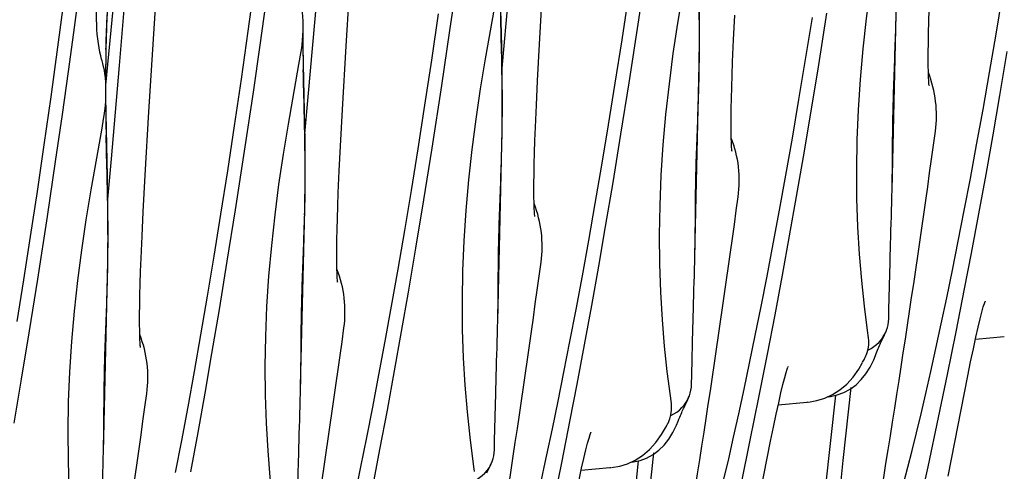
# Model space of a CAD drawing. Units: millimetres. Extents: x 0 to 297, y 0 to 210.
# Drawn here: x 203 to 211, y 102 to 106 of the extents above; entities that cross this region are included whole.
import ezdxf

# ---------------------------------------------------------------- set-up
doc = ezdxf.new("R2010")
doc.units = ezdxf.units.MM
doc.header["$LTSCALE"] = 16.335
doc.layers.get('0').update_dxf_attribs({"linetype": 'CONTINUOUS'})

msp = doc.modelspace()

# ---------------------------------------------------------------- linework, layer by layer
at = {"color": 7, "linetype": 'Continuous'}
for p, q in [((205.6412, 106.0871), (205.7268, 107.4512)), ((203.9515, 105.526), (204.0371, 106.8901)), ((203.7004, 105.922), (203.7738, 106.8086)), ((208.1507, 106.3123), (208.2213, 106.7819)), ((206.9783, 105.8977), (207.0504, 106.7044)), ((204.8031, 106.2155), (204.8614, 106.6402)), ((206.5316, 106.2207), (206.5902, 106.6229)), ((206.9749, 106.0922), (206.9636, 106.6295)), ((207.2991, 106.1047), (207.3308, 106.6483)), ((203.1717, 106.079), (203.2294, 106.5161)), ((203.3083, 106.2041), (203.3479, 106.5058)), ((208.0067, 106.1418), (208.0653, 106.5272)), ((211.2125, 106.1906), (211.2698, 106.5345)), ((204.9053, 106.0953), (204.957, 106.4638)), ((205.32, 105.6832), (205.39, 106.4832)), ((206.8369, 105.9798), (206.9271, 106.4914)), ((210.3207, 104.8581), (210.3584, 106.4874)), ((203.5823, 105.7529), (203.6441, 106.4016)), ((206.3756, 105.9661), (206.4342, 106.3648)), ((208.9619, 106.1424), (208.972, 106.3524)), ((209.5802, 105.9734), (209.6381, 106.3313)), ((209.6922, 105.928), (209.7624, 106.3693)), ((210.6358, 106.2959), (210.6392, 106.4008)), ((208.0675, 105.7744), (208.1507, 106.3123)), ((210.6333, 106.2002), (210.6358, 106.2959)), ((203.2627, 105.8692), (203.3083, 106.2041)), ((204.7446, 105.8036), (204.8031, 106.2155)), ((205.2739, 106.0684), (205.2726, 106.2242)), ((206.4611, 105.7512), (206.5316, 106.2207)), ((210.6317, 106.1135), (210.6333, 106.2002)), ((211.1559, 105.8607), (211.2125, 106.1906)), ((203.1134, 105.6544), (203.1717, 106.079)), ((204.8469, 105.6931), (204.9053, 106.0953)), ((205.6094, 105.5436), (205.6412, 106.0871)), ((207.2823, 105.7913), (207.2991, 106.1047)), ((207.9484, 105.7701), (208.0067, 106.1418)), ((208.9538, 105.9537), (208.9619, 106.1424)), ((210.6308, 106.0357), (210.6317, 106.1135)), ((203.582, 105.7812), (203.5851, 106.0601)), ((205.2374, 105.9302), (205.2561, 106.0409)), ((205.2852, 105.531), (205.2739, 106.0684)), ((211.2449, 105.665), (211.3084, 106.0409)), ((203.5506, 105.9605), (203.5461, 105.9749)), ((203.5569, 105.9396), (203.5505, 105.9608)), ((203.6304, 105.122), (203.7004, 105.922)), ((205.1472, 105.4187), (205.2374, 105.9302)), ((206.317, 105.5807), (206.3756, 105.9661)), ((208.6311, 104.2969), (208.6687, 105.9262)), ((208.9495, 105.8396), (208.9538, 105.9537)), ((209.5228, 105.6294), (209.5802, 105.9734)), ((209.6245, 105.5142), (209.6922, 105.928)), ((203.2108, 105.5006), (203.2627, 105.8692)), ((208.9461, 105.7347), (208.9495, 105.8396)), ((211.1002, 105.5449), (211.1559, 105.8607)), ((203.5822, 105.7541), (203.582, 105.7812)), ((204.6859, 105.4049), (204.7446, 105.8036)), ((206.3778, 105.2133), (206.4611, 105.7512)), ((207.2722, 105.5813), (207.2823, 105.7913)), ((207.8905, 105.4122), (207.9484, 105.7701)), ((207.997, 105.3326), (208.0675, 105.7744)), ((208.9436, 105.639), (208.9461, 105.7347)), ((203.0549, 105.2425), (203.1134, 105.6544)), ((203.5842, 105.5072), (203.583, 105.663)), ((204.7765, 105.2236), (204.8469, 105.6931)), ((205.2886, 105.3366), (205.32, 105.6832)), ((211.1861, 105.3263), (211.2449, 105.665)), ((206.2587, 105.209), (206.317, 105.5807)), ((207.2641, 105.3926), (207.2722, 105.5813)), ((208.942, 105.5523), (208.9436, 105.639)), ((209.4663, 105.2996), (209.5228, 105.6294)), ((203.1523, 105.0984), (203.2108, 105.5006)), ((203.5955, 104.9699), (203.5842, 105.5072)), ((203.9197, 104.9824), (203.9515, 105.526)), ((205.5927, 105.2301), (205.6094, 105.5436)), ((208.9411, 105.4746), (208.942, 105.5523)), ((209.561, 105.1379), (209.6245, 105.5142)), ((211.0455, 105.2428), (211.1002, 105.5449)), ((203.5477, 105.3691), (203.5665, 105.4797)), ((204.6274, 105.0195), (204.6859, 105.4049)), ((207.8332, 105.0683), (207.8905, 105.4122)), ((203.4575, 104.8575), (203.5477, 105.3691)), ((206.9414, 103.7358), (206.979, 105.3651)), ((207.2598, 105.2784), (207.2641, 105.3926)), ((207.9291, 104.9186), (207.997, 105.3326)), ((211.126, 104.9892), (211.1861, 105.3263)), ((202.9962, 104.8437), (203.0549, 105.2425)), ((205.5825, 105.0201), (205.5927, 105.2301)), ((207.2565, 105.1736), (207.2598, 105.2784)), ((209.4106, 104.9837), (209.4663, 105.2996)), ((210.9919, 104.9545), (211.0455, 105.2428)), ((204.6934, 104.6859), (204.7765, 105.2236)), ((206.2008, 104.8511), (206.2587, 105.209)), ((206.3073, 104.7714), (206.3778, 105.2133)), ((207.254, 105.0779), (207.2565, 105.1736)), ((203.0817, 104.6289), (203.1523, 105.0984)), ((203.5989, 104.7754), (203.6304, 105.122)), ((207.2523, 104.9912), (207.254, 105.0779)), ((207.7766, 104.7384), (207.8332, 105.0683)), ((209.5023, 104.7989), (209.561, 105.1379)), ((203.903, 104.669), (203.9197, 104.9824)), ((204.569, 104.6478), (204.6274, 105.0195)), ((205.5744, 104.8314), (205.5825, 105.0201)), ((207.2514, 104.9134), (207.2523, 104.9912)), ((209.3559, 104.6817), (209.4106, 104.9837)), ((211.0643, 104.6524), (211.126, 104.9892)), ((207.8655, 104.5427), (207.9291, 104.9186)), ((210.9394, 104.6795), (210.9919, 104.9545)), ((202.9377, 104.4584), (202.9962, 104.8437)), ((205.5702, 104.7173), (205.5744, 104.8314)), ((206.1435, 104.5071), (206.2008, 104.8511)), ((205.2517, 103.1746), (205.2894, 104.8039)), ((206.2394, 104.3574), (206.3073, 104.7714)), ((207.7209, 104.4225), (207.7766, 104.7384)), ((209.4424, 104.4617), (209.5023, 104.7989)), ((203.8928, 104.459), (203.903, 104.669)), ((204.5111, 104.2899), (204.569, 104.6478)), ((204.6232, 104.2446), (204.6934, 104.6859)), ((205.5668, 104.6124), (205.5702, 104.7173)), ((209.3022, 104.3933), (209.3559, 104.6817)), ((210.8881, 104.4177), (210.9394, 104.6795)), ((211.0008, 104.3148), (211.0643, 104.6524)), ((202.9984, 104.091), (203.0817, 104.6289)), ((205.5643, 104.5167), (205.5668, 104.6124)), ((205.5626, 104.43), (205.5643, 104.5167)), ((206.0869, 104.1773), (206.1435, 104.5071)), ((207.8067, 104.204), (207.8655, 104.5427)), ((202.8794, 104.0867), (202.9377, 104.4584)), ((203.8848, 104.2702), (203.8928, 104.459)), ((205.5617, 104.3522), (205.5626, 104.43)), ((207.6662, 104.1205), (207.7209, 104.4225)), ((209.2497, 104.1183), (209.3022, 104.3933)), ((209.3809, 104.1249), (209.4424, 104.4617)), ((210.8382, 104.169), (210.8881, 104.4177)), ((206.1759, 103.9815), (206.2394, 104.3574)), ((210.942, 104.0102), (211.0008, 104.3148)), ((203.562, 102.6134), (203.5997, 104.2428)), ((203.8805, 104.1561), (203.8848, 104.2702)), ((204.4538, 103.946), (204.5111, 104.2899)), ((204.5554, 103.8307), (204.6232, 104.2446)), ((210.2938, 103.8322), (210.3037, 104.2338)), ((203.8771, 104.0513), (203.8805, 104.1561)), ((206.0312, 103.8614), (206.0869, 104.1773)), ((207.7466, 103.8669), (207.8067, 104.204)), ((210.7896, 103.9331), (210.8382, 104.169)), ((202.8215, 103.7288), (202.8794, 104.0867)), ((202.928, 103.6491), (202.9984, 104.091)), ((203.8746, 103.9556), (203.8771, 104.0513)), ((207.6125, 103.8322), (207.6662, 104.1205)), ((209.1984, 103.8565), (209.2497, 104.1183)), ((209.3175, 103.7875), (209.3809, 104.1249)), ((206.117, 103.6428), (206.1759, 103.9815)), ((210.8689, 103.6397), (210.9419, 104.0095)), ((203.873, 103.8689), (203.8746, 103.9556)), ((204.3972, 103.6161), (204.4538, 103.946)), ((210.7424, 103.7099), (210.7896, 103.9331)), ((211.1192, 103.9034), (211.1177, 103.8998)), ((203.8721, 103.7911), (203.873, 103.8689)), ((204.492, 103.4544), (204.5554, 103.8307)), ((205.9765, 103.5594), (206.0312, 103.8614)), ((207.56, 103.5572), (207.6125, 103.8322)), ((207.6849, 103.5301), (207.7466, 103.8669)), ((209.1485, 103.6078), (209.1984, 103.8565)), ((210.2917, 103.7516), (210.2938, 103.8322)), ((209.2524, 103.4491), (209.3175, 103.7875)), ((210.6967, 103.499), (210.7424, 103.7099)), ((202.86, 103.2351), (202.928, 103.6491)), ((206.0569, 103.3057), (206.117, 103.6428)), ((208.6041, 103.2711), (208.6141, 103.6726)), ((210.119, 103.5881), (210.1103, 103.6521)), ((210.2689, 103.6435), (210.2729, 103.6537)), ((210.795, 103.2751), (210.8689, 103.6397)), ((204.3415, 103.3002), (204.3972, 103.6161)), ((205.9229, 103.271), (205.9765, 103.5594)), ((207.5088, 103.2954), (207.56, 103.5572)), ((209.0999, 103.372), (209.1485, 103.6078)), ((210.121, 103.5668), (210.1189, 103.5881)), ((210.2275, 103.5545), (210.2363, 103.573)), ((210.2363, 103.573), (210.2522, 103.606)), ((211.0351, 103.5778), (211.2823, 103.6)), ((207.6214, 103.1925), (207.6849, 103.5301)), ((210.1053, 103.4558), (210.1156, 103.4923)), ((210.6526, 103.3004), (210.6967, 103.499)), ((204.4333, 103.1155), (204.492, 103.4544)), ((209.0527, 103.1487), (209.0999, 103.372)), ((209.1792, 103.0785), (209.2522, 103.4483)), ((210.163, 103.4012), (210.1776, 103.437)), ((210.1776, 103.437), (210.1843, 103.4544)), ((204.2868, 102.9982), (204.3415, 103.3002)), ((205.9953, 102.9689), (206.0569, 103.3057)), ((207.4588, 103.0467), (207.5088, 103.2954)), ((209.4296, 103.3423), (209.428, 103.3386)), ((210.6099, 103.1137), (210.6526, 103.3004)), ((202.7965, 102.8592), (202.86, 103.2351)), ((205.8704, 102.996), (205.9229, 103.271)), ((208.602, 103.1905), (208.6041, 103.2711)), ((210.7186, 102.9062), (210.795, 103.2751)), ((207.5627, 102.8879), (207.6214, 103.1925)), ((209.0071, 102.9379), (209.0527, 103.1487)), ((209.9026, 102.538), (209.969, 103.1652)), ((204.3733, 102.7783), (204.4333, 103.1155)), ((206.9144, 102.7099), (206.9244, 103.1115)), ((207.4102, 102.8108), (207.4588, 103.0467)), ((208.4293, 103.0269), (208.4206, 103.091)), ((208.5466, 103.0118), (208.5625, 103.0449)), ((208.5793, 103.0824), (208.5832, 103.0926)), ((209.1054, 102.7139), (209.1792, 103.0785)), ((209.3454, 103.0166), (209.5926, 103.0389)), ((209.5933, 103.0389), (209.6012, 103.0398)), ((209.6044, 103.0395), (209.6766, 103.0517)), ((209.7505, 102.2962), (209.8382, 103.0974)), ((210.5689, 102.9388), (210.6099, 103.1137)), ((204.2332, 102.7098), (204.2868, 102.9982)), ((205.8191, 102.7342), (205.8704, 102.996)), ((205.9318, 102.6314), (205.9953, 102.9689)), ((208.4314, 103.0057), (208.4293, 103.027)), ((208.5378, 102.9933), (208.5466, 103.0118)), ((207.4895, 102.5174), (207.5626, 102.8872)), ((208.4157, 102.8947), (208.4259, 102.9311)), ((208.4733, 102.8401), (208.4879, 102.8758)), ((208.4879, 102.8758), (208.4946, 102.8932)), ((208.9629, 102.7392), (209.0071, 102.9379)), ((210.5296, 102.7755), (210.5689, 102.9388)), ((210.6291, 102.4843), (210.7186, 102.9062)), ((207.7399, 102.7811), (207.7384, 102.7775)), ((204.1807, 102.4348), (204.2332, 102.7098)), ((204.3118, 102.4415), (204.3733, 102.7783)), ((205.7691, 102.4855), (205.8191, 102.7342)), ((206.9124, 102.6293), (206.9144, 102.7099)), ((208.9203, 102.5525), (208.9629, 102.7392)), ((209.0289, 102.3451), (209.1054, 102.7139)), ((210.4918, 102.6234), (210.5296, 102.7755)), ((205.873, 102.3268), (205.9318, 102.6314)), ((210.4557, 102.4822), (210.4918, 102.6234)), ((205.2248, 102.1488), (205.2347, 102.5503)), ((206.7396, 102.4657), (206.731, 102.5298)), ((206.8896, 102.5212), (206.8936, 102.5314)), ((208.0608, 101.7351), (208.1485, 102.5362)), ((208.2129, 101.9768), (208.2793, 102.6041)), ((208.8793, 102.3777), (208.9203, 102.5525)), ((209.828, 101.8138), (209.9026, 102.538)), ((205.7206, 102.2497), (205.7691, 102.4855)), ((206.7417, 102.4445), (206.7396, 102.4658)), ((206.8481, 102.4322), (206.8569, 102.4507)), ((206.8569, 102.4507), (206.8728, 102.4837)), ((207.2951, 102.2759), (207.34, 102.4806)), ((207.4157, 102.1528), (207.4895, 102.5174)), ((207.6557, 102.4555), (207.9029, 102.4777)), ((207.9036, 102.4778), (207.9116, 102.4786)), ((207.9147, 102.4783), (207.9869, 102.4906)), ((210.4211, 102.3512), (210.4557, 102.4822)), ((210.5349, 102.0501), (210.6291, 102.4843))]:
    msp.add_line(p, q, dxfattribs=at)
for points in [[(210.0176, 105.0311), (210.0219, 105.2847), (210.0326, 105.542), (210.0497, 105.8019), (210.0729, 106.0632), (210.1016, 106.3248), (210.1354, 106.5855), (210.1739, 106.8448), (210.2162, 107.1021)], [(203.524, 106.0723), (203.5182, 106.1096), (203.5133, 106.1487), (203.5093, 106.1893), (203.5062, 106.2309), (203.5039, 106.2734), (203.5023, 106.3167), (203.5015, 106.3605), (203.5012, 106.4047), (203.5016, 106.4493), (203.5025, 106.4941), (203.5039, 106.5391), (203.5057, 106.5843), (203.5078, 106.6296), (203.5103, 106.675), (203.5131, 106.7204), (203.5161, 106.7659)], [(203.5851, 106.0601), (203.5945, 106.3344), (203.6098, 106.601)], [(208.6687, 105.9262), (208.6706, 106.1563), (208.669, 106.3976), (208.6645, 106.6533)], [(205.2731, 106.2622), (205.2725, 106.3019), (205.2708, 106.3401), (205.268, 106.3766), (205.2641, 106.4109), (205.2593, 106.4428), (205.2535, 106.4726), (205.2466, 106.5007)], [(208.3279, 104.4699), (208.3322, 104.7235), (208.343, 104.9809), (208.36, 105.2408), (208.3832, 105.5021), (208.4119, 105.7636), (208.4458, 106.0244), (208.4842, 106.2836), (208.5266, 106.541)], [(205.268, 106.1376), (205.2709, 106.1796), (205.2726, 106.2212), (205.2731, 106.2622)], [(203.5461, 105.9749), (203.5382, 106.0041), (203.5307, 106.0369), (203.524, 106.0723)], [(205.2561, 106.0406), (205.2583, 106.0544), (205.2638, 106.0956), (205.268, 106.1376)], [(206.979, 105.3651), (206.9809, 105.5952), (206.9793, 105.8365), (206.9749, 106.0922)], [(210.6378, 105.7518), (210.638, 105.7506), (210.6381, 105.7501), (210.6377, 105.7536), (210.6371, 105.7601), (210.6363, 105.7694), (210.6354, 105.7817), (210.6345, 105.7966), (210.6337, 105.8138), (210.6329, 105.8335), (210.6322, 105.8556), (210.6316, 105.8799), (210.6311, 105.9066), (210.6308, 105.9356), (210.6306, 105.9667), (210.6306, 106.0001), (210.6308, 106.0357)], [(203.5834, 105.7011), (203.5828, 105.7408), (203.5811, 105.779), (203.5783, 105.8155), (203.5745, 105.8497), (203.5696, 105.8816), (203.5638, 105.9114), (203.5569, 105.9396)], [(206.6383, 103.9088), (206.6425, 104.1624), (206.6533, 104.4197), (206.6704, 104.6796), (206.6935, 104.9409), (206.7223, 105.2025), (206.7561, 105.4632), (206.7945, 105.7225), (206.8369, 105.9798)], [(203.5783, 105.5764), (203.5812, 105.6184), (203.5829, 105.6601), (203.5834, 105.7011)], [(203.5664, 105.4794), (203.5686, 105.4932), (203.5741, 105.5344), (203.5783, 105.5764)], [(205.2894, 104.8039), (205.2912, 105.034), (205.2896, 105.2753), (205.2852, 105.531)], [(204.9486, 103.3476), (204.9529, 103.6012), (204.9636, 103.8586), (204.9807, 104.1185), (205.0039, 104.3798), (205.0326, 104.6413), (205.0664, 104.9021), (205.1049, 105.1613), (205.1472, 105.4187)], [(208.9481, 105.1907), (208.9483, 105.1894), (208.9484, 105.189), (208.948, 105.1925), (208.9474, 105.199), (208.9466, 105.2083), (208.9457, 105.2206), (208.9449, 105.2354), (208.944, 105.2526), (208.9432, 105.2724), (208.9425, 105.2944), (208.9419, 105.3188), (208.9414, 105.3455), (208.9411, 105.3744), (208.9409, 105.4056), (208.9409, 105.439), (208.9411, 105.4746)], [(210.1103, 103.6521), (210.0842, 103.8611), (210.0612, 104.0791), (210.0421, 104.3059), (210.0281, 104.5409), (210.0198, 104.7828), (210.0176, 105.0311)], [(203.5997, 104.2428), (203.6015, 104.4729), (203.6, 104.7142), (203.5955, 104.9699)], [(207.2585, 104.6295), (207.2586, 104.6283), (207.2587, 104.6278), (207.2583, 104.6313), (207.2577, 104.6378), (207.2569, 104.6471), (207.2561, 104.6594), (207.2552, 104.6742), (207.2543, 104.6915), (207.2536, 104.7112), (207.2528, 104.7333), (207.2522, 104.7576), (207.2518, 104.7843), (207.2514, 104.8133), (207.2513, 104.8444), (207.2513, 104.8778), (207.2514, 104.9134)], [(203.2589, 102.7865), (203.2632, 103.0401), (203.2739, 103.2974), (203.291, 103.5573), (203.3142, 103.8186), (203.3429, 104.0801), (203.3768, 104.3409), (203.4152, 104.6002), (203.4575, 104.8575)], [(208.4206, 103.091), (208.3946, 103.2999), (208.3715, 103.5179), (208.3524, 103.7447), (208.3384, 103.9797), (208.3301, 104.2217), (208.3279, 104.4699)], [(205.5688, 104.0684), (205.569, 104.0671), (205.569, 104.0667), (205.5686, 104.0702), (205.568, 104.0767), (205.5673, 104.086), (205.5664, 104.0983), (205.5655, 104.1131), (205.5647, 104.1303), (205.5639, 104.1501), (205.5632, 104.1721), (205.5626, 104.1965), (205.5621, 104.2232), (205.5618, 104.2521), (205.5616, 104.2833), (205.5616, 104.3167), (205.5617, 104.3522)], [(206.731, 102.5298), (206.7049, 102.7388), (206.6818, 102.9568), (206.6628, 103.1836), (206.6487, 103.4186), (206.6404, 103.6605), (206.6383, 103.9088)], [(211.0903, 103.8097), (211.1027, 103.8535), (211.1118, 103.8827), (211.1177, 103.8998)], [(210.8002, 102.4053), (210.9698, 103.2642), (210.9943, 103.385), (211.0173, 103.4956), (211.0386, 103.594), (211.0578, 103.6792), (211.0751, 103.7512), (211.0903, 103.8097)], [(203.8791, 103.5072), (203.8793, 103.506), (203.8794, 103.5055), (203.879, 103.509), (203.8784, 103.5155), (203.8776, 103.5248), (203.8767, 103.5371), (203.8758, 103.5519), (203.875, 103.5692), (203.8742, 103.5889), (203.8735, 103.611), (203.8729, 103.6353), (203.8724, 103.662), (203.8721, 103.691), (203.8719, 103.7221), (203.8719, 103.7555), (203.8721, 103.7911)], [(210.2522, 103.606), (210.256, 103.6141), (210.2601, 103.623), (210.2645, 103.6328), (210.2689, 103.6435)], [(210.1156, 103.4923), (210.1208, 103.5295), (210.121, 103.5668)], [(210.2179, 103.5337), (210.2228, 103.5444), (210.2275, 103.5545)], [(210.1843, 103.4544), (210.1904, 103.4696), (210.1963, 103.484), (210.202, 103.4976), (210.2075, 103.5104), (210.2128, 103.5224), (210.2179, 103.5337)], [(209.6766, 103.0517), (209.7438, 103.0724), (209.8095, 103.1026), (209.8727, 103.143), (209.9323, 103.1936), (209.9863, 103.2533), (210.0348, 103.3221), (210.0674, 103.3789)], [(210.0682, 103.3804), (210.073, 103.3893), (210.0831, 103.4077), (210.0845, 103.4103)], [(210.0842, 103.4096), (210.0902, 103.4208), (210.1053, 103.4558)], [(210.097, 103.2817), (210.1322, 103.3383), (210.163, 103.4012)], [(205.0413, 101.9687), (205.0152, 102.1776), (204.9921, 102.3956), (204.9731, 102.6224), (204.9591, 102.8574), (204.9507, 103.0994), (204.9486, 103.3476)], [(209.4006, 103.2485), (209.413, 103.2924), (209.4221, 103.3216), (209.428, 103.3386)], [(209.1105, 101.8441), (209.2801, 102.703), (209.3046, 102.8238), (209.3276, 102.9344), (209.3489, 103.0329), (209.3682, 103.1181), (209.3855, 103.1901), (209.4006, 103.2485)], [(210.0117, 103.1874), (210.0568, 103.2312), (210.097, 103.2817)], [(209.7732, 103.0852), (209.7934, 103.0877), (209.8503, 103.1), (209.9069, 103.1207), (209.9616, 103.1503), (210.0117, 103.1874)], [(208.5625, 103.0449), (208.5663, 103.053), (208.5705, 103.0619), (208.5748, 103.0716), (208.5793, 103.0824)], [(208.4259, 102.9311), (208.4311, 102.9683), (208.4314, 103.0057)], [(208.4946, 102.8932), (208.5007, 102.9084), (208.5066, 102.9228), (208.5123, 102.9364), (208.5178, 102.9492), (208.5231, 102.9613), (208.5282, 102.9726)], [(208.5282, 102.9726), (208.5331, 102.9833), (208.5378, 102.9933)], [(208.3945, 102.8485), (208.4006, 102.8597), (208.4157, 102.8947)], [(203.3516, 101.4075), (203.3256, 101.6165), (203.3025, 101.8345), (203.2834, 102.0613), (203.2694, 102.2962), (203.2611, 102.5382), (203.2589, 102.7865)], [(207.34, 102.4806), (207.3631, 102.5876), (207.4102, 102.8108)], [(207.9869, 102.4906), (208.0542, 102.5112), (208.1198, 102.5415), (208.1831, 102.5818), (208.2426, 102.6324), (208.2966, 102.6922), (208.3452, 102.761), (208.3777, 102.8177)], [(208.3785, 102.8192), (208.3833, 102.8281), (208.3934, 102.8466), (208.3949, 102.8491)], [(208.4073, 102.7206), (208.4425, 102.7771), (208.4733, 102.8401)], [(207.7109, 102.6873), (207.7233, 102.7312), (207.7324, 102.7604), (207.7384, 102.7775)], [(208.3221, 102.6262), (208.3671, 102.6701), (208.4073, 102.7206)], [(207.4208, 101.283), (207.5904, 102.1419), (207.6149, 102.2627), (207.638, 102.3733), (207.6592, 102.4717), (207.6785, 102.5569), (207.6958, 102.6289), (207.7109, 102.6873)], [(208.0835, 102.5241), (208.1037, 102.5266), (208.1606, 102.5388), (208.2172, 102.5596), (208.2719, 102.5891), (208.3221, 102.6262)], [(206.8728, 102.4837), (206.8767, 102.4918), (206.8808, 102.5007), (206.8851, 102.5105), (206.8896, 102.5212)]]:
    msp.add_lwpolyline(points, dxfattribs=at)
for centre, radius, start, end in [((189.0868, 106.8677), 21.2751, 358.04541, 358.50685), ((224.1543, 106.3379), 18.885, 180.52443, 180.90157), ((215.431, 105.7602), 11.8512, 178.55279, 179.31015), ((231.5724, 106.4583), 26.304, 180.90959, 181.24817), ((195.7521, 106.114), 12.9179, 359.36893, 359.69854), ((195.2771, 106.1203), 13.3929, 359.0402, 359.36427), ((216.3794, 105.7497), 12.7996, 179.31412, 179.80653), ((192.6482, 106.1683), 16.0223, 358.55697, 358.91894), ((194.2224, 106.1374), 14.4478, 358.92358, 359.04257), ((209.6994, 105.4958), 1.0017, 352.1132, 21.40036), ((187.3971, 106.3066), 21.2751, 358.04541, 358.50685), ((222.4647, 105.7767), 18.885, 180.52443, 180.90157), ((194.0624, 105.5528), 12.9179, 359.36893, 359.69854), ((229.8827, 105.8971), 26.304, 180.90959, 181.24817), ((193.5874, 105.5592), 13.3929, 359.0402, 359.36427), ((192.5327, 105.5762), 14.4478, 358.92358, 359.04257), ((89.825, 121.8744), 121.99, 350.416906, 352.218884), ((190.9585, 105.6071), 16.0223, 358.55697, 358.91894), ((208.0098, 104.9346), 1.0017, 352.1132, 21.40036), ((185.7075, 105.7454), 21.2751, 358.04541, 358.50685), ((192.3728, 104.9917), 12.9179, 359.36893, 359.69854), ((198.2973, 105.1425), 12.0268, 358.64447, 359.19745), ((191.8977, 104.998), 13.3929, 359.0402, 359.36427), ((189.2688, 105.046), 16.0223, 358.55697, 358.91894), ((190.843, 105.0151), 14.4478, 358.92358, 359.04257), ((206.3201, 104.3735), 1.0017, 352.1132, 21.40036), ((88.1353, 121.3132), 121.99, 350.416906, 352.218884), ((184.0178, 105.1843), 21.2751, 358.04541, 358.50685), ((196.6076, 104.5813), 12.0268, 358.64447, 359.19745), ((190.6831, 104.4305), 12.9179, 359.36893, 359.69854), ((190.2081, 104.4369), 13.3929, 359.0402, 359.36427), ((86.4457, 120.7521), 121.99, 350.416906, 352.218884), ((187.5792, 104.4848), 16.0223, 358.55697, 358.91894), ((189.1534, 104.4539), 14.4478, 358.92358, 359.04257), ((204.6304, 103.8123), 1.0017, 352.1132, 21.40036), ((182.3281, 104.6231), 21.2751, 358.04541, 358.50685), ((194.9179, 104.0202), 12.0268, 358.64447, 359.19745), ((84.756, 120.1909), 121.99, 350.416906, 352.218884), ((209.9933, 103.7568), 0.2975, 293.8218, 339.51741), ((202.9407, 103.2512), 1.0017, 352.1132, 21.40036), ((193.2282, 103.459), 12.0268, 358.64447, 359.19745), ((83.0663, 119.6298), 121.99, 350.416906, 352.218884), ((208.3036, 103.1956), 0.2975, 293.8218, 339.51741), ((191.5386, 102.8979), 12.0268, 358.64447, 359.19745), ((206.6139, 102.6345), 0.2975, 293.8218, 339.51741)]:
    msp.add_arc(centre, radius, start, end, dxfattribs=at)
for points, knots in [([(208.6698, 106.046), (208.6702, 106.1265), (208.6691, 106.4471), (208.6591, 106.7675), (208.654, 107.0076)], [0, 0, 0, 0, 0.250918, 1, 1, 1, 1]), ([(203.5837, 106.0595), (203.5853, 106.1246), (203.5941, 106.3886), (203.6121, 106.6521), (203.6287, 106.8504)], [0, 0, 0, 0, 0.246576, 1, 1, 1, 1]), ([(206.9801, 105.4849), (206.9806, 105.5653), (206.9794, 105.8859), (206.9695, 106.2064), (206.9643, 106.4465)], [0, 0, 0, 0, 0.250918, 1, 1, 1, 1]), ([(210.3229, 104.974), (210.3242, 105.0685), (210.325, 105.2611), (210.3302, 105.6506), (210.3429, 105.9453), (210.3496, 106.1421)], [0, 0, 0, 0, 0.242646, 0.494543, 1, 1, 1, 1]), ([(205.2905, 104.9237), (205.2909, 105.0042), (205.2897, 105.3248), (205.2798, 105.6452), (205.2746, 105.8853)], [0, 0, 0, 0, 0.250918, 1, 1, 1, 1]), ([(208.6333, 104.4129), (208.6346, 104.5074), (208.6354, 104.7), (208.6405, 105.0894), (208.6532, 105.3842), (208.6599, 105.5809)], [0, 0, 0, 0, 0.242646, 0.494543, 1, 1, 1, 1]), ([(203.6008, 104.3626), (203.6012, 104.443), (203.6001, 104.7636), (203.5901, 105.0841), (203.5849, 105.3241)], [0, 0, 0, 0, 0.250918, 1, 1, 1, 1]), ([(206.9436, 103.8517), (206.9449, 103.9462), (206.9457, 104.1388), (206.9509, 104.5283), (206.9636, 104.823), (206.9702, 105.0198)], [0, 0, 0, 0, 0.242646, 0.494543, 1, 1, 1, 1]), ([(210.3037, 104.2338), (210.305, 104.2868), (210.3103, 104.4949), (210.3172, 104.7029), (210.3207, 104.858)], [0, 0, 0, 0, 0.25491, 1, 1, 1, 1]), ([(205.2539, 103.2906), (205.2552, 103.3851), (205.256, 103.5777), (205.2612, 103.9671), (205.2739, 104.2619), (205.2806, 104.4586)], [0, 0, 0, 0, 0.242646, 0.494543, 1, 1, 1, 1]), ([(208.6141, 103.6726), (208.6153, 103.7257), (208.6206, 103.9337), (208.6275, 104.1418), (208.6311, 104.2968)], [0, 0, 0, 0, 0.25491, 1, 1, 1, 1]), ([(203.5642, 102.7294), (203.5655, 102.8239), (203.5663, 103.0165), (203.5715, 103.406), (203.5842, 103.7007), (203.5909, 103.8975)], [0, 0, 0, 0, 0.242646, 0.494543, 1, 1, 1, 1]), ([(206.9244, 103.1115), (206.9257, 103.1645), (206.9309, 103.3726), (206.9378, 103.5806), (206.9414, 103.7357)], [0, 0, 0, 0, 0.25491, 1, 1, 1, 1]), ([(205.2347, 102.5503), (205.236, 102.6034), (205.2413, 102.8114), (205.2481, 103.0195), (205.2517, 103.1745)], [0, 0, 0, 0, 0.25491, 1, 1, 1, 1]), ([(203.545, 101.9892), (203.5463, 102.0422), (203.5516, 102.2503), (203.5585, 102.4583), (203.562, 102.6134)], [0, 0, 0, 0, 0.25491, 1, 1, 1, 1])]:
    msp.add_open_spline(points, degree=3, knots=knots, dxfattribs=at)
for points in [[(210.2729, 103.6537), (210.2845, 103.6848), (210.2909, 103.7184), (210.2917, 103.7516)], [(208.5832, 103.0926), (208.5949, 103.1237), (208.6013, 103.1572), (208.602, 103.1905)], [(206.8936, 102.5314), (206.9052, 102.5625), (206.9116, 102.5961), (206.9123, 102.6293)]]:
    msp.add_open_spline(points, degree=3, dxfattribs=at)

doc.saveas('drawing.dxf')
